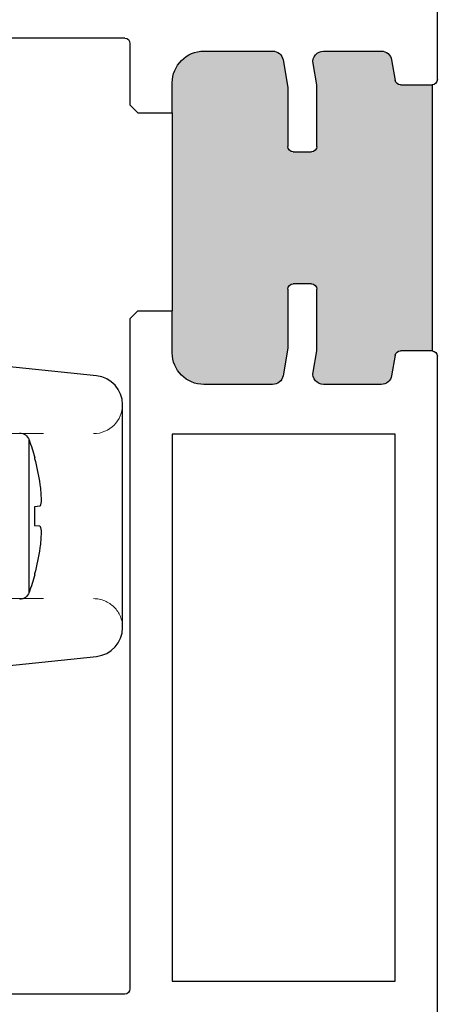
# Model space of a CAD drawing. Units: inches. Extents: x 110 to 640, y 2 to 403.
# Drawn here: x 397 to 397, y 186 to 188 of the extents above; entities that cross this region are included whole.
import ezdxf

# ---------------------------------------------------------------- set-up
doc = ezdxf.new("R2010")
doc.units = ezdxf.units.IN
doc.header["$MEASUREMENT"] = 0
doc.linetypes.add('SLD-Dashed', pattern=[0.075, 0.05, -0.025])
doc.linetypes.add('SLD-Solid', pattern=[0])

# ---------------------------------------------------------------- blocks, each defined once
blk = doc.blocks.new('M24699')
h = blk.add_hatch(color=256)
h.dxf.hatch_style = 1
h.paths.add_polyline_path([(0.5804, 0.2731, -0.414214), (0.5904, 0.2831), (0.7024, 0.2831), (0.7544, 0.2922, 0.36397), (0.7709, 0.3119), (0.7709, 0.442, 0.414214), (0.7109, 0.502), (0.6429, 0.502), (0.2679, 0.502), (0.2, 0.502, 0.414214), (0.14, 0.442), (0.14, 0.3119, 0.36397), (0.1565, 0.2922), (0.2085, 0.2831), (0.3204, 0.2831, -0.414214), (0.3304, 0.2731), (0.3304, 0.2381, -0.414214), (0.3204, 0.2281), (0.2037, 0.2281), (0.1634, 0.2352, 0.466308), (0.14, 0.2155), (0.14, 0.1062, 0.36397), (0.1565, 0.0865), (0.1953, 0.0796, -0.36397), (0.2035, 0.0698), (0.2035, 0.016), (0.7073, 0.016), (0.7073, 0.0698, -0.36397), (0.7156, 0.0796), (0.7544, 0.0865, 0.36397), (0.7709, 0.1062), (0.7709, 0.2155, 0.466308), (0.7474, 0.2352), (0.7072, 0.2281), (0.5904, 0.2281, -0.414214), (0.5804, 0.2381)])
h.paths.add_polyline_path([(2.1115, 0.502), (2.0547, 0.502, 0.414214), (1.9947, 0.442), (1.9947, 0.3119, 0.36397), (2.0112, 0.2922), (2.0632, 0.2831), (2.1752, 0.2831, -0.414214), (2.1852, 0.2731), (2.1852, 0.2381, -0.414214), (2.1752, 0.2281), (2.0584, 0.2281), (2.0182, 0.2352, 0.466308), (1.9947, 0.2155), (1.9947, 0.1062, 0.36397), (2.0112, 0.0865), (2.05, 0.0796, -0.36397), (2.0583, 0.0698), (2.0583, 0.01), (2.5622, 0.01), (2.5622, 0.0698, -0.36397), (2.5704, 0.0796), (2.6092, 0.0865, 0.36397), (2.6257, 0.1062), (2.6257, 0.2155, 0.466308), (2.6022, 0.2352), (2.562, 0.2281), (2.4452, 0.2281, -0.414214), (2.4352, 0.2381), (2.4352, 0.2731, -0.414214), (2.4452, 0.2831), (2.5572, 0.2831), (2.6092, 0.2922, 0.36397), (2.6257, 0.3119), (2.6257, 0.442, 0.414214), (2.5657, 0.502), (2.4865, 0.502)])
h.paths.add_polyline_path([(4.3, 0.2831), (4.4119, 0.2831), (4.4639, 0.2922, 0.36397), (4.4805, 0.3119), (4.4805, 0.442, 0.319879), (4.44, 0.4987), (4.44, 0.502), (4.065, 0.502), (3.9095, 0.502, 0.414214), (3.8495, 0.442), (3.8495, 0.3119, 0.36397), (3.866, 0.2922), (3.9181, 0.2831), (4.03, 0.2831, -0.414214), (4.04, 0.2731), (4.04, 0.2381, -0.414214), (4.03, 0.2281), (3.9132, 0.2281), (3.873, 0.2352, 0.466308), (3.8495, 0.2155), (3.8495, 0.1062, 0.36397), (3.866, 0.0865), (3.9048, 0.0796, -0.36397), (3.9131, 0.0698), (3.9131, 0.01), (4.4169, 0.01), (4.4169, 0.0698, -0.36397), (4.4252, 0.0796), (4.4639, 0.0865, 0.36397), (4.4805, 0.1062), (4.4805, 0.2155, 0.466308), (4.457, 0.2352), (4.4167, 0.2281), (4.3, 0.2281, -0.414214), (4.29, 0.2381), (4.29, 0.2731, -0.414214)])
for p, q in [((1.97, 0.592), (1.97, 1.036)), ((3.78, 0.592), (3.78, 1.036)), ((1.98, 0.582), (2.0965, 0.582)), ((2.0965, 0.582), (2.1115, 0.567)), ((2.4865, 0.567), (2.5015, 0.582)), ((2.5015, 0.582), (3.77, 0.582)), ((2.1115, 0.567), (2.1115, 0.502)), ((2.4865, 0.567), (2.4865, 0.502)), ((2.1115, 0.502), (2.0547, 0.502)), ((2.1115, 0.502), (2.4865, 0.502)), ((2.5657, 0.502), (2.4865, 0.502)), ((2.7201, 0.502), (3.7551, 0.502)), ((2.7201, 0.08), (2.7201, 0.502)), ((3.7551, 0.502), (3.7551, 0.08)), ((1.9947, 0.442), (1.9947, 0.3119)), ((2.6257, 0.3119), (2.6257, 0.442)), ((2.0112, 0.2922), (2.0632, 0.2831)), ((2.0632, 0.2831), (2.1752, 0.2831)), ((2.4452, 0.2831), (2.5572, 0.2831)), ((2.5572, 0.2831), (2.6092, 0.2922)), ((2.1852, 0.2731), (2.1852, 0.2381)), ((2.4352, 0.2381), (2.4352, 0.2731)), ((2.0584, 0.2281), (2.0182, 0.2352)), ((2.1752, 0.2281), (2.0584, 0.2281)), ((2.562, 0.2281), (2.4452, 0.2281)), ((2.6022, 0.2352), (2.562, 0.2281)), ((1.9947, 0.2155), (1.9947, 0.1062)), ((2.6257, 0.1062), (2.6257, 0.2155)), ((2.0112, 0.0865), (2.05, 0.0796)), ((2.5704, 0.0796), (2.6092, 0.0865)), ((3.7551, 0.08), (2.7201, 0.08)), ((2.0583, 0.0698), (2.0583, 0.01)), ((2.5622, 0.01), (2.5622, 0.0698)), ((2.0483, 0), (0.7233, 0)), ((2.0583, 0.01), (2.5622, 0.01)), ((3.9031, 0), (2.5722, 0))]:
    blk.add_line(p, q)
for centre, radius, start, end in [((1.98, 0.592), 0.01, 180, 270), ((3.77, 0.592), 0.01, 270, 0), ((2.0547, 0.442), 0.06, 90, 180), ((2.5657, 0.442), 0.06, 0, 90), ((2.0147, 0.3119), 0.02, 180, 260), ((2.6057, 0.3119), 0.02, 280, 0), ((2.1752, 0.2731), 0.01, 0, 90), ((2.4452, 0.2731), 0.01, 90, 180), ((2.0147, 0.2155), 0.02, 80, 180), ((2.1752, 0.2381), 0.01, 270, 0), ((2.4452, 0.2381), 0.01, 180, 270), ((2.6057, 0.2155), 0.02, 0, 100), ((2.0147, 0.1062), 0.02, 180, 260), ((2.6057, 0.1062), 0.02, 280, 360), ((2.0483, 0.0698), 0.01, 0, 80), ((2.5722, 0.0698), 0.01, 100, 180), ((2.0483, 0.01), 0.01, 270, 0), ((2.5722, 0.01), 0.01, 180, 270)]:
    blk.add_arc(centre, radius, start, end)
blk = doc.blocks.new('MMSDV4 Bumper')
at = {"color": 8, "linetype": 'SLD-Dashed', "lineweight": 18}
for p, q in [((3.8023, 0.9278), (3.8023, 1.123)), ((3.7242, 0.6778), (3.7242, 0.9278)), ((3.7242, 0.9278), (3.8023, 0.9278))]:
    blk.add_line(p, q, dxfattribs=at)
at = {"color": 7, "linetype": 'SLD-Solid', "lineweight": 25}
blk.add_lwpolyline([(3.8571, 1.1778, -0.38413), (3.9116, 1.1287), (3.9585, 0.6778), (3.3335, 0.6778), (3.3805, 1.1287, -0.38413), (3.435, 1.1778)], format="xyb", close=True, dxfattribs=at)
at = {"color": 8, "linetype": 'SLD-Dashed', "lineweight": 18}
blk.add_lwpolyline([(3.5679, 0.6778), (3.5679, 0.9278), (3.4898, 0.9278), (3.4898, 1.123, 0.414214), (3.435, 1.1778)], format="xyb", dxfattribs=at)
blk.add_arc((3.8571, 1.123), 0.0548, 90, 180, dxfattribs=at)
blk = doc.blocks.new('Fixed Bumper Screw')
at = {"color": 8, "linetype": 'SLD-Solid', "lineweight": 25}
blk.add_line((1.2274, 0.8301), (1.2274, 1.119), dxfattribs=at)
at = {"color": 7, "linetype": 'SLD-Solid', "lineweight": 25}
for p, q in [((1.2169, 1.0854), (1.2169, 1.084)), ((1.2069, 0.9932), (1.2169, 0.9921)), ((1.2169, 0.9921), (1.2169, 0.957)), ((1.2169, 0.957), (1.2069, 0.956)), ((1.2169, 0.8652), (1.2169, 0.8638))]:
    blk.add_line(p, q, dxfattribs=at)
for centre, radius, start, end in [((1.629, 0.9746), 0.4268, 160.2171, 164.9534), ((1.2462, 1.1123), 0.02, 93, 160.2171), ((1.6308, 0.9746), 0.4281, 165.1983, 171.9386), ((1.5674, 0.9902), 0.3632, 172.9654, 177.5792), ((1.274, 1.0127), 0.0699, 185.8859, 196.2074), ((1.274, 0.9365), 0.0699, 163.7926, 174.1141), ((1.5674, 0.959), 0.3632, 182.4208, 187.0346), ((1.6308, 0.9745), 0.4281, 188.0614, 194.8017), ((1.629, 0.9746), 0.4268, 195.0466, 199.7829), ((1.2462, 0.8369), 0.02, 199.7829, 267)]:
    blk.add_arc(centre, radius, start, end, dxfattribs=at)

msp = doc.modelspace()

# ---------------------------------------------------------------- block references
at = {"xscale": -1}
for name, p, rotation in [('M24699', (397.3202, 189.8971), 90), ('MMSDV4 Bumper', (395.5464, 183.3761), 270)]:
    msp.add_blockref(name, p, dxfattribs=dict(at, rotation=rotation))
msp.add_blockref('Fixed Bumper Screw', (397.7746, 186.0475), dxfattribs=at)

doc.saveas('drawing.dxf')
